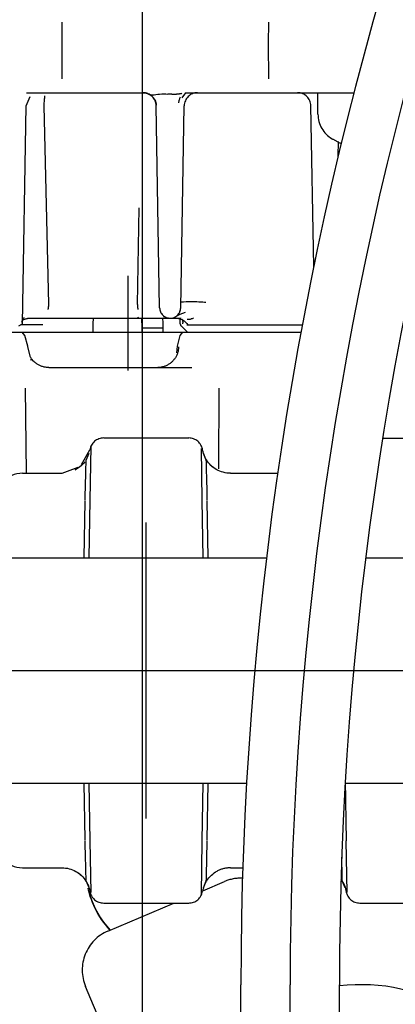
# Model space of a CAD drawing. Units: millimetres. Extents: x 0 to 11880, y 0 to 8400.
# Drawn here: x 6090 to 6117, y 5855 to 5924 of the extents above; entities that cross this region are included whole.
import ezdxf

# ---------------------------------------------------------------- set-up
doc = ezdxf.new("R2010")
doc.units = ezdxf.units.MM
doc.header["$LTSCALE"] = 20
doc.linetypes.add('gen4a', pattern=[16.25, 9.75, -1.5, 1, -1.5, 1, -1.5])
doc.layers.add('4A', color=3, linetype='gen4a')
doc.layers.add('AM_5', color=3, linetype='Continuous', lineweight=25)
doc.styles.get("Standard").update_dxf_attribs({"font": 'ISOCP.SHX'})
doc.dimstyles.new('AM_ISO$0', dxfattribs={"dimtxt": 3.5, "dimasz": 2.5, "dimexe": 1, "dimexo": 1, "dimgap": 1.5, "dimtad": 1, "dimdsep": 46, "dimtxsty": 'STANDARD', "dimcen": 0, "dimclrd": 256, "dimclre": 256, "dimclrt": 2, "dimadec": 0, "dimazin": 2, "dimtp": 0.1, "dimtm": 0.1, "dimtfac": 0.71, "dimtdec": 3, "dimtmove": 0, "dimatfit": 3, "dimfxl": 1, "dimlwd": -1, "dimlwe": -1, "dimarcsym": 0})

# ---------------------------------------------------------------- blocks, each defined once
blk = doc.blocks.new('*D48')
at = {"layer": 'AM_5'}
for p, q in [((5878.292, 6450.855), (6838.791, 6450.855)), ((6818.791, 6400.855), (6818.791, 5271.355)), ((6788.791, 5826.957), (6658.778, 5826.957)), ((6658.778, 5826.957), (6658.778, 5605.902)), ((6788.791, 5605.902), (6788.791, 5826.957)), ((6658.778, 5605.902), (6788.791, 5605.902)), ((5999.08, 5221.355), (6838.791, 5221.355))]:
    blk.add_line(p, q, dxfattribs=at)
for points in [[(6810.458, 6400.855), (6827.125, 6400.855), (6818.791, 6450.855)], [(6810.458, 5271.355), (6827.125, 5271.355), (6818.791, 5221.355)]]:
    blk.add_solid(points, dxfattribs=at)
at = {"layer": 'DEFPOINTS', "color": 0}
for p in [(5858.292, 6450.855), (5979.08, 5221.355), (6818.791, 5221.355)]:
    blk.add_point(p, dxfattribs=at)
at = {"layer": 'AM_5', "color": 2, "insert": (6723.785, 5716.43), "char_height": 70, "attachment_point": 5, "rotation": 90}
blk.add_mtext('1230', dxfattribs=at)
blk = doc.blocks.new('*D49')
at = {"layer": 'AM_5'}
for p, q in [((5739.851, 7272.444), (7231.607, 7272.444)), ((7211.607, 7222.444), (7211.607, 5271.355)), ((5999.08, 5221.355), (7231.607, 5221.355))]:
    blk.add_line(p, q, dxfattribs=at)
for points in [[(7203.274, 7222.444), (7219.941, 7222.444), (7211.607, 7272.444)], [(7203.274, 5271.355), (7219.941, 5271.355), (7211.607, 5221.355)]]:
    blk.add_solid(points, dxfattribs=at)
at = {"layer": 'DEFPOINTS', "color": 0}
for p in [(5719.851, 7272.444), (5979.08, 5221.355), (7211.607, 5221.355)]:
    blk.add_point(p, dxfattribs=at)
at = {"layer": 'AM_5', "color": 2, "insert": (7146.601, 6105.154), "char_height": 70, "attachment_point": 5, "rotation": 90}
blk.add_mtext('2051', dxfattribs=at)
blk = doc.blocks.new('*D50')
at = {"layer": 'AM_5'}
for p, q in [((5863.404, 6940.856), (7032.172, 6940.856)), ((7012.172, 5271.355), (7012.172, 6890.856)), ((5932.995, 5221.355), (7032.172, 5221.355))]:
    blk.add_line(p, q, dxfattribs=at)
for points in [[(7003.838, 6890.856), (7020.505, 6890.856), (7012.172, 6940.856)], [(7003.838, 5271.355), (7020.505, 5271.355), (7012.172, 5221.355)]]:
    blk.add_solid(points, dxfattribs=at)
at = {"layer": 'DEFPOINTS', "color": 0}
for p in [(5843.404, 6940.856), (7012.172, 6940.856), (5912.995, 5221.355)]:
    blk.add_point(p, dxfattribs=at)
at = {"layer": 'AM_5', "color": 2, "insert": (6947.165, 5938.494), "char_height": 70, "attachment_point": 5, "rotation": 90}
blk.add_mtext('1720', dxfattribs=at)
blk = doc.blocks.new('*D52')
at = {"layer": 'AM_5'}
for p, q in [((1299.08, 6494.855), (1299.08, 4296.722)), ((6099.08, 6394.855), (6099.08, 4296.722)), ((1349.08, 4316.722), (6049.08, 4316.722))]:
    blk.add_line(p, q, dxfattribs=at)
for points in [[(1349.08, 4325.055), (1349.08, 4308.389), (1299.08, 4316.722)], [(6049.08, 4325.055), (6049.08, 4308.389), (6099.08, 4316.722)]]:
    blk.add_solid(points, dxfattribs=at)
at = {"layer": 'DEFPOINTS', "color": 0}
for p in [(1299.08, 6514.855), (6099.08, 6414.855), (6099.08, 4316.722)]:
    blk.add_point(p, dxfattribs=at)
at = {"layer": 'AM_5', "color": 2, "insert": (3776.919, 4381.722), "char_height": 70, "attachment_point": 5}
blk.add_mtext('4800', dxfattribs=at)
blk = doc.blocks.new('0154.81.17_links')
at = {"layer": '4A'}
for p, q in [((2884.496, 7146.89), (2884.498, 7148.4)), ((2899.169, 7146.89), (2899.186, 7148.4)), ((2884.499, 7144.371), (2884.496, 7146.89)), ((2899.198, 7144.372), (2899.169, 7146.89)), ((2881.963, 7143.39), (2882.21, 7143.39)), ((2882.21, 7143.39), (2886.785, 7143.39)), ((2886.785, 7143.39), (2890.259, 7143.39)), ((2890.259, 7143.391), (2890.302, 7143.389)), ((2890.302, 7143.389), (2890.345, 7143.386)), ((2890.345, 7143.386), (2890.387, 7143.382)), ((2890.387, 7143.382), (2890.43, 7143.375)), ((2890.43, 7143.375), (2890.472, 7143.366)), ((2890.472, 7143.366), (2890.513, 7143.355)), ((2890.513, 7143.355), (2890.554, 7143.342)), ((2890.554, 7143.342), (2890.595, 7143.327)), ((2890.595, 7143.327), (2890.674, 7143.292)), ((2893.025, 7143.034), (2893.301, 7143.39)), ((2893.253, 7143.39), (2897.803, 7143.39)), ((2897.803, 7143.39), (2900.909, 7143.39)), ((2900.909, 7143.39), (2902.877, 7143.39)), ((2902.68, 7141.862), (2902.68, 7143.39)), ((2902.877, 7143.391), (2905.233, 7143.391)), ((2881.955, 7142.457), (2882.236, 7143.118)), ((2883.232, 7142.592), (2883.237, 7142.675)), ((2883.237, 7142.675), (2883.242, 7142.757)), ((2883.242, 7142.757), (2883.247, 7142.81)), ((2883.247, 7142.81), (2883.254, 7142.886)), ((2883.254, 7142.886), (2883.261, 7142.962)), ((2883.261, 7142.962), (2883.266, 7143.018)), ((2883.266, 7143.018), (2883.269, 7143.076)), ((2883.269, 7143.076), (2883.271, 7143.159)), ((2890.674, 7143.292), (2890.749, 7143.25)), ((2890.749, 7143.25), (2890.82, 7143.201)), ((2890.798, 7143.247), (2890.889, 7143.234)), ((2890.82, 7143.201), (2890.887, 7143.145)), ((2890.887, 7143.145), (2890.948, 7143.083)), ((2890.889, 7143.234), (2890.924, 7143.232)), ((2890.924, 7143.232), (2890.952, 7143.232)), ((2890.948, 7143.083), (2891.004, 7143.016)), ((2890.952, 7143.232), (2891.002, 7143.236)), ((2891.002, 7143.236), (2891.054, 7143.243)), ((2891.004, 7143.016), (2891.053, 7142.944)), ((2891.053, 7142.944), (2891.095, 7142.868)), ((2891.054, 7143.243), (2891.167, 7143.26)), ((2891.095, 7142.868), (2891.13, 7142.788)), ((2891.13, 7142.788), (2891.158, 7142.705)), ((2891.158, 7142.705), (2891.169, 7142.662)), ((2891.167, 7143.26), (2891.295, 7143.279)), ((2891.169, 7142.662), (2891.178, 7142.62)), ((2891.295, 7143.279), (2891.432, 7143.294)), ((2891.432, 7143.294), (2891.587, 7143.303)), ((2891.587, 7143.303), (2891.754, 7143.305)), ((2891.754, 7143.305), (2891.861, 7143.303)), ((2891.861, 7143.303), (2892.012, 7143.299)), ((2892.061, 7143.298), (2892.012, 7143.299)), ((2892.11, 7143.297), (2892.061, 7143.298)), ((2892.16, 7143.296), (2892.11, 7143.297)), ((2892.209, 7143.295), (2892.16, 7143.296)), ((2892.258, 7143.295), (2892.209, 7143.295)), ((2892.307, 7143.295), (2892.258, 7143.295)), ((2892.307, 7143.295), (2892.356, 7143.295)), ((2892.356, 7143.295), (2892.406, 7143.295)), ((2892.406, 7143.295), (2892.455, 7143.296)), ((2892.455, 7143.296), (2892.504, 7143.297)), ((2892.504, 7143.293), (2892.622, 7143.299)), ((2892.796, 7142.677), (2892.804, 7142.736)), ((2892.804, 7142.736), (2892.815, 7142.793)), ((2892.815, 7142.793), (2892.827, 7142.849)), ((2892.827, 7142.849), (2892.84, 7142.902)), ((2892.84, 7142.902), (2892.855, 7142.953)), ((2892.855, 7142.953), (2892.872, 7143.001)), ((2892.872, 7143.001), (2892.908, 7143.088)), ((2881.685, 7126.989), (2881.955, 7142.457)), ((2883.23, 7142.47), (2883.231, 7142.541)), ((2883.55, 7128.385), (2883.23, 7142.47)), ((2883.231, 7142.541), (2883.232, 7142.592)), ((2891.178, 7142.62), (2891.186, 7142.576)), ((2891.433, 7128.125), (2891.183, 7142.457)), ((2891.186, 7142.576), (2891.191, 7142.533)), ((2891.191, 7142.533), (2891.193, 7142.502)), ((2892.928, 7128.125), (2893.178, 7142.457)), ((2902.381, 7131.067), (2902.183, 7142.458)), ((2904.115, 7138.885), (2904.133, 7139.919)), ((2889.856, 7128.359), (2889.972, 7135.22)), ((2889.195, 7123.691), (2889.195, 7130.39)), ((2892.935, 7128.524), (2892.936, 7128.526)), ((2892.935, 7128.523), (2892.935, 7128.524)), ((2892.936, 7128.526), (2892.94, 7128.529)), ((2892.94, 7128.529), (2892.961, 7128.537)), ((2892.961, 7128.537), (2893.014, 7128.546)), ((2893.014, 7128.546), (2893.122, 7128.557)), ((2893.122, 7128.557), (2893.305, 7128.566)), ((2893.305, 7128.566), (2893.57, 7128.571)), ((2893.57, 7128.571), (2893.895, 7128.569)), ((2893.895, 7128.569), (2894.063, 7128.565)), ((2894.063, 7128.565), (2894.226, 7128.559)), ((2894.226, 7128.559), (2894.372, 7128.552)), ((2894.372, 7128.552), (2894.504, 7128.543)), ((2894.504, 7128.543), (2894.608, 7128.534)), ((2894.608, 7128.534), (2894.694, 7128.525)), ((2894.694, 7128.525), (2894.711, 7128.523)), ((2881.677, 7127.243), (2881.708, 7127.302)), ((2881.708, 7127.302), (2881.746, 7127.359)), ((2881.746, 7127.359), (2881.792, 7127.413)), ((2881.747, 7127.273), (2881.786, 7127.294)), ((2881.786, 7127.294), (2881.825, 7127.312)), ((2881.792, 7127.413), (2881.827, 7127.447)), ((2881.825, 7127.312), (2881.865, 7127.328)), ((2881.865, 7127.328), (2881.906, 7127.343)), ((2881.906, 7127.343), (2881.948, 7127.356)), ((2881.948, 7127.356), (2881.99, 7127.366)), ((2881.99, 7127.366), (2882.032, 7127.375)), ((2882.032, 7127.375), (2882.074, 7127.382)), ((2882.074, 7127.382), (2882.117, 7127.387)), ((2882.117, 7127.387), (2882.16, 7127.39)), ((2882.16, 7127.39), (2882.199, 7127.39)), ((2882.199, 7127.39), (2883.487, 7127.39)), ((2883.487, 7127.39), (2886.58, 7127.39)), ((2884.606, 7127.383), (2884.695, 7127.39)), ((2886.58, 7127.39), (2889.612, 7127.39)), ((2886.714, 7126.989), (2886.721, 7127.39)), ((2889.612, 7127.39), (2889.803, 7127.391)), ((2889.803, 7127.391), (2889.951, 7127.458)), ((2889.803, 7127.39), (2889.806, 7127.39)), ((2889.806, 7127.39), (2889.951, 7127.458)), ((2889.806, 7127.39), (2892.18, 7127.39)), ((2890.181, 7126.691), (2890.168, 7127.39)), ((2891.674, 7127.064), (2891.668, 7127.39)), ((2891.886, 7127.451), (2891.717, 7127.487)), ((2892.18, 7127.39), (2892.951, 7127.39)), ((2892.61, 7127.39), (2892.653, 7127.389)), ((2892.653, 7127.389), (2892.695, 7127.386)), ((2892.665, 7127.569), (2892.784, 7127.629)), ((2892.679, 7127.582), (2892.784, 7127.629)), ((2892.695, 7127.386), (2892.78, 7127.374)), ((2892.698, 7127.6), (2892.883, 7127.672)), ((2892.764, 7127.67), (2892.78, 7127.688)), ((2892.78, 7127.688), (2892.791, 7127.701)), ((2892.78, 7127.374), (2892.863, 7127.355)), ((2892.784, 7127.629), (2892.883, 7127.672)), ((2892.791, 7127.701), (2892.799, 7127.712)), ((2892.799, 7127.712), (2892.806, 7127.721)), ((2892.806, 7127.721), (2892.811, 7127.729)), ((2892.811, 7127.729), (2892.815, 7127.735)), ((2892.863, 7127.355), (2892.944, 7127.327)), ((2892.874, 7127.895), (2892.874, 7127.905)), ((2892.883, 7127.672), (2893.272, 7127.825)), ((2892.893, 7126.989), (2892.886, 7127.313)), ((2892.944, 7127.327), (2893.023, 7127.292)), ((2893.014, 7127.321), (2893.028, 7127.293)), ((2893.023, 7127.292), (2893.098, 7127.249)), ((2893.028, 7127.293), (2893.04, 7127.264)), ((2893.04, 7127.264), (2893.05, 7127.234)), ((2893.386, 7127.319), (2893.451, 7127.314)), ((2893.451, 7127.314), (2893.494, 7127.313)), ((2893.494, 7127.313), (2893.525, 7127.315)), ((2893.525, 7127.315), (2893.555, 7127.319)), ((2893.555, 7127.319), (2893.613, 7127.331)), ((2893.613, 7127.331), (2893.669, 7127.349)), ((2893.669, 7127.349), (2893.705, 7127.361)), ((2893.705, 7127.361), (2893.756, 7127.38)), ((2893.756, 7127.38), (2893.804, 7127.397)), ((2893.804, 7127.397), (2893.831, 7127.406)), ((2881.436, 7126.851), (2881.685, 7126.989)), ((2883.134, 7126.908), (2881.539, 7126.908)), ((2881.641, 7127.12), (2881.655, 7127.183)), ((2881.655, 7127.183), (2881.677, 7127.243)), ((2886.703, 7126.39), (2886.714, 7126.989)), ((2891.681, 7126.691), (2890.181, 7126.691)), ((2890.186, 7126.39), (2890.181, 7126.691)), ((2891.675, 7126.989), (2891.674, 7127.064)), ((2891.686, 7126.39), (2891.675, 7126.989)), ((2893.42, 7126.39), (2892.951, 7126.851)), ((2893.05, 7127.234), (2893.058, 7127.204)), ((2893.058, 7127.204), (2893.064, 7127.174)), ((2893.065, 7127.017), (2893.06, 7126.989)), ((2893.064, 7127.174), (2893.068, 7127.143)), ((2893.071, 7127.081), (2893.065, 7127.017)), ((2893.068, 7127.143), (2893.071, 7127.081)), ((2893.098, 7127.249), (2893.17, 7127.2)), ((2893.17, 7127.2), (2893.237, 7127.143)), ((2893.237, 7127.143), (2893.3, 7127.081)), ((2893.3, 7127.081), (2893.356, 7127.012)), ((2901.564, 7126.908), (2893.355, 7126.908)), ((2893.356, 7127.012), (2893.407, 7126.939)), ((2893.407, 7126.939), (2893.435, 7126.892)), ((2874.03, 7126.39), (2881.663, 7126.39)), ((2881.663, 7126.39), (2886.481, 7126.39)), ((2881.846, 7126.156), (2881.663, 7126.39)), ((2882.058, 7125.417), (2881.846, 7126.156)), ((2886.481, 7126.39), (2886.703, 7126.39)), ((2886.703, 7126.39), (2889.617, 7126.39)), ((2889.617, 7126.39), (2893.087, 7126.39)), ((2892.697, 7125.417), (2892.9, 7126.156)), ((2892.9, 7126.156), (2893.087, 7126.39)), ((2893.087, 7126.39), (2901.467, 7126.39)), ((2882.059, 7125.364), (2882.058, 7125.417)), ((2882.261, 7124.625), (2882.059, 7125.364)), ((2892.662, 7124.944), (2892.697, 7125.417)), ((2892.768, 7125.2), (2892.76, 7125.145)), ((2892.774, 7125.254), (2892.768, 7125.2)), ((2892.778, 7125.309), (2892.774, 7125.254)), ((2892.78, 7125.364), (2892.778, 7125.309)), ((2882.269, 7124.607), (2882.259, 7124.624)), ((2882.298, 7124.561), (2882.269, 7124.607)), ((2882.33, 7124.516), (2882.298, 7124.561)), ((2882.362, 7124.472), (2882.33, 7124.516)), ((2882.397, 7124.429), (2882.362, 7124.472)), ((2892.485, 7124.494), (2892.452, 7124.451)), ((2892.517, 7124.539), (2892.485, 7124.494)), ((2892.547, 7124.584), (2892.517, 7124.539)), ((2892.576, 7124.631), (2892.547, 7124.584)), ((2892.602, 7124.679), (2892.576, 7124.631)), ((2892.627, 7124.728), (2892.602, 7124.679)), ((2892.65, 7124.778), (2892.627, 7124.728)), ((2892.672, 7124.828), (2892.65, 7124.778)), ((2892.691, 7124.88), (2892.672, 7124.828)), ((2892.709, 7124.932), (2892.691, 7124.88)), ((2892.725, 7124.984), (2892.709, 7124.932)), ((2892.738, 7125.038), (2892.725, 7124.984)), ((2892.75, 7125.091), (2892.738, 7125.038)), ((2892.76, 7125.145), (2892.75, 7125.091)), ((2882.269, 7124.432), (2882.254, 7124.424)), ((2882.28, 7124.437), (2882.269, 7124.432)), ((2882.286, 7124.439), (2882.28, 7124.437)), ((2882.298, 7124.441), (2882.286, 7124.439)), ((2882.311, 7124.441), (2882.298, 7124.441)), ((2882.326, 7124.439), (2882.311, 7124.441)), ((2882.342, 7124.434), (2882.326, 7124.439)), ((2882.368, 7124.42), (2882.342, 7124.434)), ((2882.402, 7124.396), (2882.368, 7124.42)), ((2882.432, 7124.388), (2882.397, 7124.429)), ((2882.431, 7124.371), (2882.402, 7124.396)), ((2882.481, 7124.328), (2882.431, 7124.371)), ((2882.47, 7124.348), (2882.432, 7124.388)), ((2882.508, 7124.309), (2882.47, 7124.348)), ((2882.549, 7124.272), (2882.508, 7124.309)), ((2882.59, 7124.236), (2882.549, 7124.272)), ((2882.633, 7124.202), (2882.59, 7124.236)), ((2882.677, 7124.169), (2882.633, 7124.202)), ((2882.722, 7124.138), (2882.677, 7124.169)), ((2882.768, 7124.109), (2882.722, 7124.138)), ((2882.816, 7124.081), (2882.768, 7124.109)), ((2882.864, 7124.055), (2882.816, 7124.081)), ((2882.913, 7124.031), (2882.864, 7124.055)), ((2882.963, 7124.009), (2882.913, 7124.031)), ((2883.014, 7123.988), (2882.963, 7124.009)), ((2883.065, 7123.97), (2883.014, 7123.988)), ((2883.117, 7123.953), (2883.065, 7123.97)), ((2883.17, 7123.938), (2883.117, 7123.953)), ((2883.223, 7123.926), (2883.17, 7123.938)), ((2883.277, 7123.915), (2883.223, 7123.926)), ((2883.331, 7123.906), (2883.277, 7123.915)), ((2883.385, 7123.899), (2883.331, 7123.906)), ((2883.44, 7123.894), (2883.385, 7123.899)), ((2883.494, 7123.891), (2883.44, 7123.894)), ((2883.549, 7123.89), (2883.494, 7123.891)), ((2883.549, 7123.89), (2892.35, 7123.89)), ((2891.316, 7123.891), (2891.292, 7123.89)), ((2891.37, 7123.893), (2891.316, 7123.891)), ((2891.424, 7123.896), (2891.37, 7123.893)), ((2891.479, 7123.902), (2891.424, 7123.896)), ((2891.532, 7123.91), (2891.479, 7123.902)), ((2891.586, 7123.92), (2891.532, 7123.91)), ((2891.639, 7123.932), (2891.586, 7123.92)), ((2891.692, 7123.946), (2891.639, 7123.932)), ((2891.744, 7123.961), (2891.692, 7123.946)), ((2891.795, 7123.979), (2891.744, 7123.961)), ((2891.846, 7123.998), (2891.795, 7123.979)), ((2891.896, 7124.02), (2891.846, 7123.998)), ((2891.945, 7124.043), (2891.896, 7124.02)), ((2891.994, 7124.068), (2891.945, 7124.043)), ((2892.041, 7124.094), (2891.994, 7124.068)), ((2892.088, 7124.123), (2892.041, 7124.094)), ((2892.133, 7124.153), (2892.088, 7124.123)), ((2892.178, 7124.185), (2892.133, 7124.153)), ((2892.221, 7124.218), (2892.178, 7124.185)), ((2892.263, 7124.253), (2892.221, 7124.218)), ((2892.303, 7124.29), (2892.263, 7124.253)), ((2892.343, 7124.328), (2892.303, 7124.29)), ((2892.38, 7124.368), (2892.343, 7124.328)), ((2892.35, 7123.89), (2893.727, 7123.89)), ((2892.417, 7124.408), (2892.38, 7124.368)), ((2892.452, 7124.451), (2892.417, 7124.408)), ((2881.983, 7116.39), (2881.904, 7122.418)), ((2895.627, 7116.694), (2895.659, 7122.421)), ((2887.461, 7118.89), (2893.499, 7118.89)), ((2907.276, 7118.89), (2911.699, 7118.89)), ((2886.496, 7114.475), (2886.56, 7118.28)), ((2885.872, 7117.001), (2886.475, 7118.057)), ((2886.212, 7117.317), (2886.42, 7117.822)), ((2894.464, 7114.475), (2894.402, 7118.14)), ((2894.489, 7118.034), (2894.485, 7118.057)), ((2894.516, 7117.911), (2894.489, 7118.034)), ((2894.55, 7117.789), (2894.516, 7117.911)), ((2894.748, 7117.317), (2894.54, 7117.822)), ((2894.592, 7117.669), (2894.55, 7117.789)), ((2894.641, 7117.553), (2894.592, 7117.669)), ((2894.698, 7117.44), (2894.641, 7117.553)), ((2884.503, 7116.39), (2885.645, 7116.809)), ((2885.764, 7116.839), (2885.664, 7116.762)), ((2885.86, 7116.921), (2885.764, 7116.839)), ((2885.95, 7117.01), (2885.86, 7116.921)), ((2886.035, 7117.104), (2885.95, 7117.01)), ((2886.113, 7117.204), (2886.035, 7117.104)), ((2886.192, 7116.499), (2886.199, 7116.794)), ((2886.199, 7116.794), (2886.204, 7117.032)), ((2886.204, 7117.032), (2886.209, 7117.207)), ((2886.209, 7117.207), (2886.212, 7117.317)), ((2894.762, 7117.33), (2894.698, 7117.44)), ((2894.752, 7117.207), (2894.748, 7117.317)), ((2894.756, 7117.032), (2894.752, 7117.207)), ((2894.762, 7116.794), (2894.756, 7117.032)), ((2894.832, 7117.225), (2894.762, 7117.33)), ((2894.769, 7116.499), (2894.762, 7116.794)), ((2894.909, 7117.125), (2894.832, 7117.225)), ((2894.992, 7117.029), (2894.909, 7117.125)), ((2895.081, 7116.94), (2894.992, 7117.029)), ((2895.09, 7116.93), (2895.055, 7116.964)), ((2895.175, 7116.855), (2895.081, 7116.94)), ((2895.185, 7116.847), (2895.09, 7116.93)), ((2895.275, 7116.777), (2895.175, 7116.855)), ((2895.285, 7116.77), (2895.185, 7116.847)), ((2895.379, 7116.706), (2895.275, 7116.777)), ((2881.69, 7116.39), (2884.503, 7116.39)), ((2885.449, 7116.628), (2885.405, 7116.605)), ((2885.559, 7116.692), (2885.449, 7116.628)), ((2885.664, 7116.762), (2885.559, 7116.692)), ((2886.174, 7115.766), (2886.183, 7116.153)), ((2886.183, 7116.153), (2886.192, 7116.499)), ((2894.777, 7116.153), (2894.769, 7116.499)), ((2894.786, 7115.766), (2894.777, 7116.153)), ((2895.488, 7116.641), (2895.379, 7116.706)), ((2895.601, 7116.583), (2895.488, 7116.641)), ((2895.716, 7116.533), (2895.601, 7116.583)), ((2895.835, 7116.49), (2895.716, 7116.533)), ((2895.957, 7116.454), (2895.835, 7116.49)), ((2896.08, 7116.426), (2895.957, 7116.454)), ((2896.205, 7116.406), (2896.08, 7116.426)), ((2896.331, 7116.394), (2896.205, 7116.406)), ((2896.458, 7116.39), (2896.331, 7116.394)), ((2896.458, 7116.39), (2899.816, 7116.39)), ((2886.164, 7115.347), (2886.174, 7115.766)), ((2894.797, 7115.347), (2894.786, 7115.766)), ((2886.141, 7114.454), (2886.152, 7114.906)), ((2886.152, 7114.906), (2886.164, 7115.347)), ((2894.808, 7114.906), (2894.797, 7115.347)), ((2894.819, 7114.454), (2894.808, 7114.906)), ((2886.07, 7110.39), (2886.14, 7114.412)), ((2886.435, 7110.39), (2886.507, 7114.475)), ((2894.525, 7110.39), (2894.454, 7114.475)), ((2894.891, 7110.39), (2894.82, 7114.412)), ((2890.48, 7091.89), (2890.48, 7112.89)), ((2879.62, 7110.39), (2881.619, 7110.39)), ((2881.619, 7110.39), (2884.369, 7110.39)), ((2884.369, 7110.39), (2886.343, 7110.39)), ((2886.343, 7110.39), (2887.325, 7110.39)), ((2887.325, 7110.39), (2893.631, 7110.39)), ((2893.631, 7110.39), (2894.618, 7110.39)), ((2894.618, 7110.39), (2896.591, 7110.39)), ((2896.591, 7110.39), (2899.021, 7110.39)), ((2906.073, 7110.39), (2911.831, 7110.39)), ((2879.98, 7102.39), (2900.98, 7102.39)), ((2888.775, 7102.39), (2993.43, 7102.39)), ((2898.276, 7102.39), (2919.084, 7102.39)), ((2904.707, 7090.306), (2904.632, 7094.609)), ((2879.62, 7094.39), (2881.619, 7094.39)), ((2881.619, 7094.39), (2884.369, 7094.39)), ((2884.369, 7094.39), (2886.343, 7094.39)), ((2886.14, 7090.369), (2886.07, 7094.39)), ((2886.343, 7094.39), (2887.33, 7094.39)), ((2886.507, 7090.306), (2886.435, 7094.39)), ((2887.33, 7094.39), (2893.635, 7094.39)), ((2893.635, 7094.39), (2894.618, 7094.39)), ((2894.454, 7090.306), (2894.525, 7094.39)), ((2894.618, 7094.39), (2896.591, 7094.39)), ((2894.82, 7090.369), (2894.891, 7094.39)), ((2896.591, 7094.39), (2897.607, 7094.39)), ((2904.619, 7094.39), (2905.53, 7094.39)), ((2905.53, 7094.39), (2911.835, 7094.39)), ((2886.152, 7089.875), (2886.141, 7090.327)), ((2886.558, 7086.641), (2886.496, 7090.306)), ((2894.4, 7086.501), (2894.464, 7090.306)), ((2894.808, 7089.875), (2894.819, 7090.327)), ((2904.758, 7086.641), (2904.696, 7090.306)), ((2886.164, 7089.434), (2886.152, 7089.875)), ((2894.797, 7089.434), (2894.808, 7089.875)), ((2886.174, 7089.015), (2886.164, 7089.434)), ((2886.183, 7088.628), (2886.174, 7089.015)), ((2894.777, 7088.628), (2894.786, 7089.015)), ((2894.786, 7089.015), (2894.797, 7089.434)), ((2904.374, 7089.015), (2904.37, 7089.157)), ((2904.384, 7088.628), (2904.374, 7089.015)), ((2881.69, 7088.39), (2884.503, 7088.39)), ((2884.503, 7088.391), (2884.629, 7088.387)), ((2884.629, 7088.387), (2884.755, 7088.375)), ((2884.755, 7088.375), (2884.88, 7088.355)), ((2884.88, 7088.355), (2885.004, 7088.327)), ((2885.004, 7088.327), (2885.125, 7088.291)), ((2885.125, 7088.291), (2885.244, 7088.248)), ((2885.244, 7088.248), (2885.36, 7088.198)), ((2885.36, 7088.198), (2885.472, 7088.14)), ((2885.472, 7088.14), (2885.581, 7088.075)), ((2886.192, 7088.282), (2886.183, 7088.628)), ((2886.199, 7087.987), (2886.192, 7088.282)), ((2894.762, 7087.987), (2894.769, 7088.282)), ((2894.769, 7088.282), (2894.777, 7088.628)), ((2895.409, 7088.094), (2895.519, 7088.157)), ((2895.519, 7088.157), (2895.548, 7088.172)), ((2896.458, 7088.39), (2897.34, 7088.39)), ((2904.392, 7088.282), (2904.384, 7088.628)), ((2904.399, 7087.987), (2904.392, 7088.282)), ((2885.581, 7088.075), (2885.685, 7088.004)), ((2885.675, 7088.011), (2885.775, 7087.934)), ((2885.685, 7088.004), (2885.785, 7087.926)), ((2885.775, 7087.934), (2885.87, 7087.851)), ((2885.785, 7087.926), (2885.879, 7087.841)), ((2885.87, 7087.851), (2885.905, 7087.817)), ((2885.879, 7087.841), (2885.968, 7087.751)), ((2885.968, 7087.751), (2886.051, 7087.656)), ((2886.051, 7087.656), (2886.128, 7087.556)), ((2886.128, 7087.556), (2886.199, 7087.451)), ((2886.204, 7087.749), (2886.199, 7087.987)), ((2886.199, 7087.451), (2886.262, 7087.341)), ((2886.209, 7087.574), (2886.204, 7087.749)), ((2886.212, 7087.464), (2886.209, 7087.574)), ((2886.42, 7086.959), (2886.212, 7087.464)), ((2894.54, 7086.959), (2894.748, 7087.464)), ((2894.748, 7087.464), (2894.752, 7087.574)), ((2894.752, 7087.574), (2894.756, 7087.749)), ((2894.756, 7087.749), (2894.762, 7087.987)), ((2894.853, 7087.584), (2894.932, 7087.683)), ((2894.932, 7087.683), (2895.016, 7087.777)), ((2895.016, 7087.777), (2895.107, 7087.866)), ((2895.107, 7087.866), (2895.203, 7087.948)), ((2895.203, 7087.948), (2895.304, 7088.024)), ((2895.304, 7088.024), (2895.409, 7088.094)), ((2904.317, 7087.571), (2904.389, 7087.467)), ((2904.389, 7087.467), (2904.453, 7087.358)), ((2904.404, 7087.749), (2904.399, 7087.987)), ((2904.409, 7087.574), (2904.404, 7087.749)), ((2904.412, 7087.464), (2904.409, 7087.574)), ((2904.62, 7086.959), (2904.412, 7087.464)), ((2886.262, 7087.341), (2886.319, 7087.228)), ((2886.319, 7087.228), (2886.368, 7087.112)), ((2886.38, 7086.798), (2886.347, 7086.936)), ((2886.368, 7087.112), (2886.41, 7086.992)), ((2886.44, 7086.577), (2886.38, 7086.798)), ((2886.41, 7086.992), (2886.444, 7086.87)), ((2886.444, 7086.87), (2886.471, 7086.747)), ((2886.471, 7086.747), (2886.475, 7086.724)), ((2894.491, 7086.76), (2896.043, 7087.419)), ((2904.453, 7087.358), (2904.511, 7087.245)), ((2904.511, 7087.245), (2904.561, 7087.129)), ((2904.561, 7087.129), (2904.604, 7087.01)), ((2904.604, 7087.01), (2904.64, 7086.889)), ((2904.64, 7086.889), (2904.667, 7086.765)), ((2904.667, 7086.765), (2904.675, 7086.724)), ((2886.508, 7086.358), (2886.44, 7086.577)), ((2886.583, 7086.142), (2886.508, 7086.358)), ((2886.666, 7085.929), (2886.583, 7086.142)), ((2886.756, 7085.719), (2886.666, 7085.929)), ((2886.854, 7085.512), (2886.756, 7085.719)), ((2886.958, 7085.309), (2886.854, 7085.512)), ((2887.461, 7085.89), (2893.499, 7085.89)), ((2887.758, 7083.902), (2892.443, 7085.89)), ((2905.661, 7085.89), (2911.699, 7085.89)), ((2887.07, 7085.11), (2886.958, 7085.309)), ((2887.188, 7084.915), (2887.07, 7085.11)), ((2887.313, 7084.724), (2887.188, 7084.915)), ((2887.445, 7084.538), (2887.313, 7084.724)), ((2887.582, 7084.357), (2887.445, 7084.538)), ((2887.727, 7084.181), (2887.582, 7084.357)), ((2887.877, 7084.01), (2887.727, 7084.181)), ((2888.77, 7073.839), (2886.169, 7079.968)), ((2897.204, 7064.954), (2897.204, 7080.094)), ((2900.704, 7064.954), (2900.704, 7080.094)), ((2904.204, 7064.954), (2904.204, 7080.094))]:
    blk.add_line(p, q, dxfattribs=at)
for centre, radius, start, end in [((3150.704, 7080.094), 253.5, 145.50861, 180), ((3150.704, 7080.094), 250, 145.50935, 180), ((3150.704, 7080.094), 246.5, 145.50935, 180), ((2890.233, 7142.44), 0.95, 0.99942, 90.00059), ((2892.471, 7146.018), 2.723, 273.17982, 281.41734), ((2894.128, 7142.44), 0.95, 90, 179), ((2901.233, 7142.44), 0.95, 1.03198, 90.00059), ((2904.68, 7141.862), 2, 180, 240), ((2908.68, 7148.79), 10, 240, 244.22487), ((2882.085, 7128.339), 1.466, 346.95699, 1.80477), ((2891.358, 7128.329), 1.502, 178.86523, 192.52277), ((2892.18, 7128.138), 0.748, 180.99743, 359.00258), ((2893.096, 7126.992), 0.201, 180.88254, 224.25102), ((2887.461, 7117.89), 1, 90, 170.40372), ((2893.499, 7117.891), 1, 9.59798, 90.00059), ((2884.503, 7118.39), 2, 323.50416, 323.60601), ((2881.69, 7114.39), 2, 90.0007, 178.9993), ((2881.69, 7090.391), 2, 181.0007, 269.99929), ((2896.458, 7086.39), 2, 89.99971, 117.05612), ((2896.458, 7086.39), 2, 143.34885, 170.40703), ((2897.215, 7084.657), 3, 88.05508, 112.99997), ((2892.68, 7088.39), 6.5, 196.60176, 222.86265), ((2887.461, 7086.89), 1, 189.59797, 270.00058), ((2893.499, 7086.89), 1, 269.99999, 350.40373), ((2905.661, 7086.89), 1, 189.59797, 270.00058), ((2888.93, 7081.14), 3, 112.99997, 202.99998), ((2905.755, 7067.098), 13, 303.87802, 96.85097)]:
    blk.add_arc(centre, radius, start, end, dxfattribs=at)

msp = doc.modelspace()

# ---------------------------------------------------------------- block references
at = {"rotation": 359.9986285164488}
msp.add_blockref('0154.81.17_links', (3208.712, -1224.094), dxfattribs=at)

# ---------------------------------------------------------------- dimensions: what is measured, and where the dimension line sits
at = {"layer": 'AM_5'}
for base, p1, p2, override, picture, middle in [((7211.607, 5221.355), (5719.851, 7272.444), (5979.08, 5221.355), {"dimscale": 20, "dimdec": 0}, '*D49', (7211.607, 6105.154)), ((7012.172, 6940.856), (5912.995, 5221.355), (5843.404, 6940.856), {"dimscale": 20, "dimdec": 0}, '*D50', (7012.172, 5938.494)), ((6818.791392968, 5221.354922506), (5858.291906344, 6450.854922506), (5979.080429001, 5221.354922506), {"dimscale": 20, "dimgap": -1.5, "dimdec": 0}, '*D48', (6818.791392968, 5716.429770481))]:
    dim = msp.add_linear_dim(base=base, p1=p1, p2=p2, angle=90, dimstyle='AM_ISO$0', override=override, dxfattribs=at)
    dim.commit()
    dim.dimension.update_dxf_attribs({"geometry": picture, "text_midpoint": middle, "dimtype": 160})
dim = msp.add_linear_dim(base=(6099.08, 4316.722), p1=(1299.08, 6514.855), p2=(6099.08, 6414.855), dimstyle='AM_ISO$0', override={"dimscale": 20, "dimdec": 0}, dxfattribs=at)
dim.commit()
dim.dimension.update_dxf_attribs({"geometry": '*D52', "text_midpoint": (3776.919, 4316.722), "dimtype": 160})

doc.saveas('drawing.dxf')
